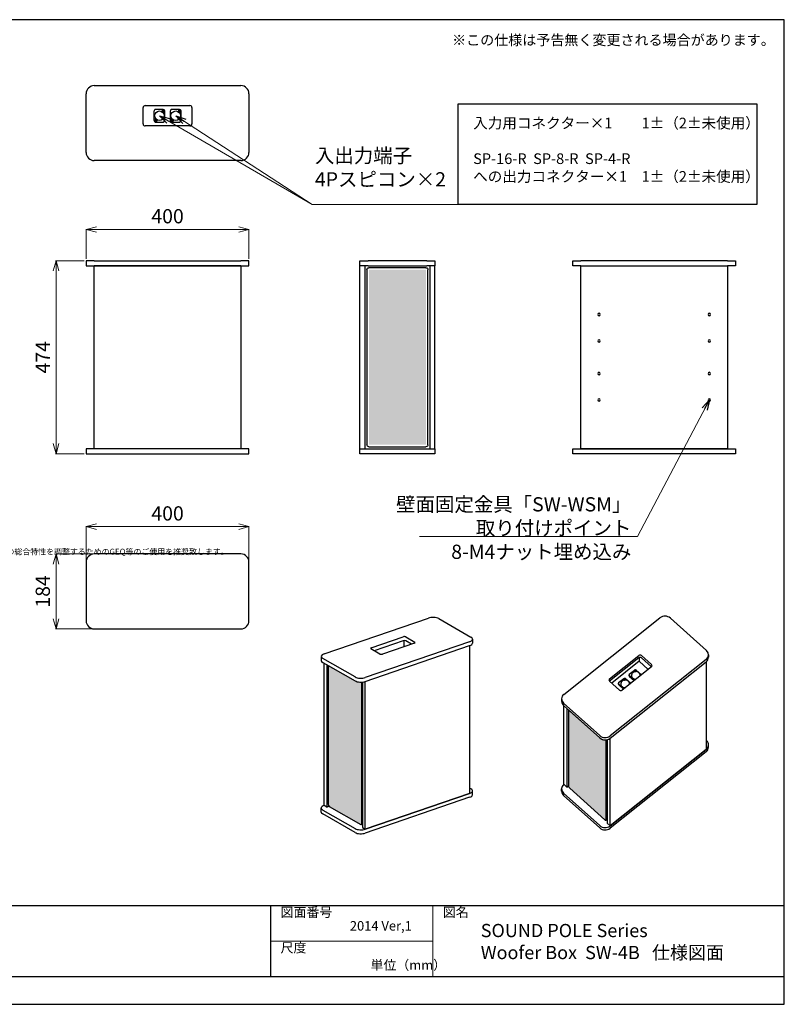
# Model space of a CAD drawing. Units: millimetres. Extents: x 25 to 3447, y 48 to 2467.
# Drawn here: x 1569 to 3447, y 48 to 2467 of the extents above; entities that cross this region are included whole.
import ezdxf

# ---------------------------------------------------------------- set-up
doc = ezdxf.new("R2010")
doc.units = ezdxf.units.MM
doc.styles.add('样式 1', font='MS PGothic.ttf')
doc.dimstyles.new('sunopo\u30001', dxfattribs={"dimtxt": 35, "dimasz": 25, "dimexe": 1, "dimexo": 5, "dimgap": 15, "dimtad": 2, "dimdsep": 46, "dimtxsty": '样式 1', "dimblk": 'OPEN30', "dimcen": 0, "dimclrd": 256, "dimclrt": 256, "dimadec": 0, "dimazin": 0, "dimtp": 0.01, "dimtm": 0.01, "dimtfac": 1, "dimtofl": 0, "dimtmove": 0, "dimatfit": 3, "dimldrblk": 'OPEN30', "dimfxl": 1, "dimtolj": 1, "dimlwd": 9, "dimlwe": 9, "dimarcsym": 0})

# ---------------------------------------------------------------- blocks, each defined once
blk = doc.blocks.new('_Open30')
at = {"color": 0, "linetype": 'ByBlock', "lineweight": -2}
for p, q in [((-1, 0.26794919), (0, 0)), ((0, 0), (-1, -0.26794919)), ((0, 0), (-1, 0))]:
    blk.add_line(p, q, dxfattribs=at)
blk = doc.blocks.new('*D8')
at = {"color": 0, "lineweight": 9}
for p, q in [((1731.912127259074, 1879.79556372323), (1731.912127259074, 1952.879613599264)), ((2131.912127259074, 1879.79556372323), (2131.912127259074, 1952.879613599264))]:
    blk.add_line(p, q, dxfattribs=at)
at = {"lineweight": 9}
blk.add_line((1756.912127259074, 1951.879613599263), (2106.912127259074, 1951.879613599263), dxfattribs=at)
at = {"layer": 'Defpoints', "color": 0}
for p in [(2131.912127259074, 1951.879613599263), (1731.912127259074, 1874.79556372323), (2131.912127259074, 1874.79556372323)]:
    blk.add_point(p, dxfattribs=at)
at = {"lineweight": 9, "xscale": 25, "yscale": 25, "zscale": 25, "rotation": 180}
blk.add_blockref('_Open30', (1731.912127259074, 1951.879613599263), dxfattribs=at)
at = {"lineweight": 9, "xscale": 25, "yscale": 25, "zscale": 25}
blk.add_blockref('_Open30', (2131.912127259074, 1951.879613599263), dxfattribs=at)
at = {"insert": (1931.912127259074, 1984.379613599264), "char_height": 35, "attachment_point": 5, "style": '样式 1'}
blk.add_mtext('\\A1;400', dxfattribs=at)
blk = doc.blocks.new('*D9')
at = {"color": 0, "lineweight": 9}
for p, q in [((1726.912127259074, 1874.79556372323), (1656.857309367281, 1874.79556372323)), ((1726.912127259074, 1400.79556372323), (1656.857309367281, 1400.79556372323))]:
    blk.add_line(p, q, dxfattribs=at)
at = {"lineweight": 9}
blk.add_line((1657.857309367281, 1849.79556372323), (1657.857309367281, 1425.79556372323), dxfattribs=at)
at = {"layer": 'Defpoints', "color": 0}
for p in [(1731.912127259074, 1874.79556372323), (1657.857309367281, 1400.79556372323), (1731.912127259074, 1400.79556372323)]:
    blk.add_point(p, dxfattribs=at)
at = {"lineweight": 9, "xscale": 25, "yscale": 25, "zscale": 25}
for p, rotation in [((1657.857309367281, 1874.79556372323), 90), ((1657.857309367281, 1400.79556372323), 270)]:
    blk.add_blockref('_Open30', p, dxfattribs=dict(at, rotation=rotation))
at = {"insert": (1625.357309367281, 1637.795563723231), "char_height": 35, "attachment_point": 5, "rotation": 90, "style": '样式 1'}
blk.add_mtext('\\A1;474', dxfattribs=at)
blk = doc.blocks.new('*D11')
at = {"color": 0, "lineweight": 9}
for p, q in [((1731.912127259074, 1139.389803094259), (1731.912127259074, 1222.566362510963)), ((2131.912127259074, 1139.389803094259), (2131.912127259074, 1222.566362510963))]:
    blk.add_line(p, q, dxfattribs=at)
at = {"lineweight": 9}
blk.add_line((1756.912127259074, 1221.566362510963), (2106.912127259074, 1221.566362510963), dxfattribs=at)
at = {"layer": 'Defpoints', "color": 0}
for p in [(2131.912127259074, 1221.566362510963), (1731.912127259074, 1134.389803094258), (2131.912127259074, 1134.389803094258)]:
    blk.add_point(p, dxfattribs=at)
at = {"lineweight": 9, "xscale": 25, "yscale": 25, "zscale": 25, "rotation": 180}
blk.add_blockref('_Open30', (1731.912127259074, 1221.566362510963), dxfattribs=at)
at = {"lineweight": 9, "xscale": 25, "yscale": 25, "zscale": 25}
blk.add_blockref('_Open30', (2131.912127259074, 1221.566362510963), dxfattribs=at)
at = {"insert": (1931.912127259074, 1254.066362510963), "char_height": 35, "attachment_point": 5, "style": '样式 1'}
blk.add_mtext('\\A1;400', dxfattribs=at)
blk = doc.blocks.new('*D12')
at = {"color": 0, "lineweight": 9}
for p, q in [((1746.912127259073, 1154.389803094258), (1656.857309367281, 1154.389803094258)), ((1746.912127259075, 970.3898030942587), (1656.857309367281, 970.3898030942587))]:
    blk.add_line(p, q, dxfattribs=at)
at = {"lineweight": 9}
blk.add_line((1657.857309367281, 1129.389803094259), (1657.857309367281, 995.3898030942587), dxfattribs=at)
at = {"layer": 'Defpoints', "color": 0}
for p in [(1751.912127259074, 1154.389803094258), (1657.857309367281, 970.3898030942587), (1751.912127259075, 970.3898030942587)]:
    blk.add_point(p, dxfattribs=at)
at = {"lineweight": 9, "xscale": 25, "yscale": 25, "zscale": 25}
for p, rotation in [((1657.857309367281, 1154.389803094258), 90), ((1657.857309367281, 970.3898030942587), 270)]:
    blk.add_blockref('_Open30', p, dxfattribs=dict(at, rotation=rotation))
at = {"insert": (1625.357309367281, 1062.389803094259), "char_height": 35, "attachment_point": 5, "rotation": 90, "style": '样式 1'}
blk.add_mtext('\\A1;184', dxfattribs=at)

msp = doc.modelspace()

# ---------------------------------------------------------------- hatches: boundary and pattern name
at = {"lineweight": 5}
h = msp.add_hatch(dxfattribs=at)
h.set_pattern_fill('HEX', color=256, scale=0.5, style=0)
h.set_pattern_definition([(0, (4393.728817160149, 725.1654752647541), (0, 2.749629999999999), [1.587499999999999, -3.174999999999999]), (120, (4393.728817160149, 725.1654752647541), (-2.381249431007805, -1.374814999999999), [1.587499999999997, -3.174999999999995]), (60, (4395.316317160149, 725.1654752647541), (-2.381249431007805, 1.374815), [1.587499999999999, -3.174999999999999])])
h.paths.add_polyline_path([(2566.577534436953, 1852.79556372323), (2426.577534436953, 1852.79556372323), (2426.577534436953, 1422.79556372323), (2566.577534436953, 1422.79556372323)])
h = msp.add_hatch(dxfattribs=at)
h.set_pattern_fill('HEX', color=256, scale=0.6, style=0)
h.set_pattern_definition([(0, (5560.574470422807, -1264.783386300637), (0, 3.299555999999998), [1.904999999999999, -3.809999999999999]), (120, (5560.574470422807, -1264.783386300637), (-2.857499317209367, -1.649777999999998), [1.904999999999997, -3.809999999999994]), (60, (5562.479470422807, -1264.783386300637), (-2.857499317209367, 1.649777999999999), [1.904999999999999, -3.809999999999998])])
edge = h.paths.add_edge_path()
edge.add_line((2329.22716982805, 533.6302908592302), (2406.308741079668, 489.4114348688241))
edge.add_ellipse((2329.22716982805, 537.6632016738009), major_axis=(1.460367339712622, -4.256445375322079), ratio=0.5482594396907229, start_angle=221.2218308917179, end_angle=341.0631351043204)
edge.add_line((2326.474256569064, 880.4323754509702), (2326.474256569064, 539.2424465306))
edge.add_ellipse((2406.308741079668, 493.4443456833947), major_axis=(1.460367339712622, -4.256445375322079), ratio=0.5482594396907229, start_angle=341.0631351043199, end_angle=401.2218308917152)
edge.add_line((2409.061654338654, 491.8651008265938), (2409.061654338656, 838.6954308795434))
edge.add_ellipse((2406.697966256891, 847.4645359548418), major_axis=(-18.00000000000041, 1.61e-13), ratio=0.4436454129495204, start_angle=18.93686489567897, end_angle=106.238374752397)
edge.add_line((2326.474256569064, 880.4323754509702), (2392.459163729432, 842.5792665964532))
h = msp.add_hatch(dxfattribs=at)
h.set_pattern_fill('HEX', color=256, scale=0.6, style=0)
h.set_pattern_definition([(0, (5467.973377189633, -1277.126623531914), (0, 3.299555999999998), [1.904999999999999, -3.809999999999999]), (120, (5467.973377189633, -1277.126623531914), (-2.857499317209367, -1.649777999999998), [1.904999999999996, -3.809999999999993]), (60, (5469.878377189633, -1277.126623531914), (-2.857499317209367, 1.649777999999999), [1.904999999999999, -3.809999999999998])])
edge = h.paths.add_edge_path()
edge.add_line((2916.710359855523, 771.3944318196396), (2993.582829549016, 702.1738711986205))
edge.add_ellipse((3006.694751197897, 712.6177765664493), major_axis=(-18.00000000000057, 2.8149e-12), ratio=0.8468966803116135, start_angle=38.53801626242366, end_angle=99.4232948038512)
edge.add_line((3009.20014294207, 697.5220240894529), (3009.20014294207, 500.8983450520214))
edge.add_ellipse((3006.117150172518, 503.674455781255), major_axis=(2.80365195188478, -3.519877232616594), ratio=0.364312100553241, start_angle=321.4619837375843, end_angle=369.4602228611517, ccw=False)
edge.add_line((3006.117150172518, 501.2815471409691), (2919.793352625074, 579.0126475595504))
edge.add_ellipse((2919.793352625074, 581.4055561998363), major_axis=(2.80365195188478, -3.519877232616594), ratio=0.364312100553241, start_angle=189.4602228611515, end_angle=321.4619837375843, ccw=False)
edge.add_line((2916.710359855523, 584.1816669290716), (2916.710359855523, 771.3944318196396))

# ---------------------------------------------------------------- linework, layer by layer
at = {"linetype": 'Continuous', "lineweight": -3}
for p, q in [((3446.968811424028, 2467.308432417107), (25.36691717037218, 2467.308432417107)), ((3446.968811424028, 47.74709290916746), (3446.968811424028, 2467.308432417107)), ((25.36691717037218, 47.74709290916746), (3446.968811424028, 47.74709290916746))]:
    msp.add_line(p, q, dxfattribs=at)
for p, q in [((1751.912127259075, 2305.2013243522), (2111.912127259076, 2305.2013243522)), ((1731.912127259074, 2141.2013243522), (1731.912127259075, 2285.2013243522)), ((2131.912127259075, 2285.2013243522), (2131.912127259074, 2141.2013243522)), ((1871.912127259074, 2211.2013243522), (1871.912127259074, 2251.2013243522)), ((1876.912127259075, 2256.2013243522), (1986.912127259076, 2256.2013243522)), ((1991.912127259073, 2251.2013243522), (1991.912127259073, 2211.2013243522)), ((1898.912127259044, 2219.2013243522), (1898.912127259044, 2243.2013243522)), ((1921.41212725907, 2246.7013243522), (1902.412127259023, 2246.7013243522)), ((1924.912127259045, 2219.2013243522), (1924.912127259045, 2243.2013243522)), ((1938.912127259045, 2219.2013243522), (1938.912127259045, 2243.2013243522)), ((1961.41212725907, 2246.7013243522), (1942.412127259023, 2246.7013243522)), ((1964.912127259044, 2219.2013243522), (1964.912127259044, 2243.2013243522)), ((1986.912127259074, 2206.2013243522), (1876.912127259074, 2206.2013243522)), ((1902.412127258961, 2215.7013243522), (1921.412127259008, 2215.7013243522)), ((1942.412127258961, 2215.7013243522), (1961.412127259008, 2215.7013243522)), ((2111.912127259074, 2121.2013243522), (1751.912127259074, 2121.2013243522)), ((2111.912127259074, 1154.389803094258), (1751.912127259074, 1154.389803094258)), ((1731.912127259074, 1134.389803094258), (1731.912127259075, 990.3898030942588)), ((2131.912127259075, 990.3898030942588), (2131.912127259074, 1134.389803094258)), ((1751.912127259075, 970.3898030942587), (2111.912127259076, 970.3898030942587))]:
    msp.add_line(p, q)
at = {"extrusion": (-4e-16, -1, -2e-16)}
for p, q in [((1731.912127259074, 1874.79556372323), (1731.912127259074, 1862.79556372323)), ((1751.912127259074, 1874.79556372323), (1731.912127259074, 1874.79556372323)), ((1751.912127259074, 1874.79556372323), (2111.912127259074, 1874.79556372323)), ((2131.912127259074, 1874.79556372323), (2111.912127259074, 1874.79556372323)), ((2131.912127259074, 1862.79556372323), (2131.912127259074, 1874.79556372323)), ((1731.912127259074, 1862.79556372323), (1751.912127259074, 1862.79556372323)), ((1751.912127259074, 1412.79556372323), (1751.912127259074, 1862.79556372323)), ((1751.912127259074, 1862.79556372323), (2111.912127259074, 1862.79556372323)), ((2111.912127259074, 1862.79556372323), (1751.912127259074, 1862.79556372323)), ((2111.912127259074, 1862.79556372323), (2111.912127259074, 1412.79556372323)), ((2111.912127259074, 1862.79556372323), (2131.912127259074, 1862.79556372323)), ((1731.912127259074, 1412.79556372323), (1731.912127259074, 1400.79556372323)), ((1751.912127259074, 1412.79556372323), (1731.912127259074, 1412.79556372323)), ((2111.912127259074, 1412.79556372323), (1751.912127259074, 1412.79556372323)), ((2111.912127259074, 1412.79556372323), (1751.912127259074, 1412.79556372323)), ((2131.912127259074, 1412.79556372323), (2111.912127259074, 1412.79556372323)), ((2131.912127259074, 1400.79556372323), (2131.912127259074, 1412.79556372323)), ((1731.912127259074, 1400.79556372323), (1751.912127259074, 1400.79556372323)), ((1751.912127259074, 1400.79556372323), (2111.912127259074, 1400.79556372323)), ((2111.912127259074, 1400.79556372323), (2131.912127259074, 1400.79556372323))]:
    msp.add_line(p, q, dxfattribs=at)
at = {"extrusion": (1e-16, -1, -2e-16)}
for p, q in [((2404.577534436953, 1862.79556372323), (2404.577534436953, 1874.79556372323)), ((2404.577534436953, 1874.79556372323), (2424.577534436953, 1874.79556372323)), ((2568.577534436953, 1874.79556372323), (2424.577534436953, 1874.79556372323)), ((2568.577534436953, 1874.79556372323), (2588.577534436953, 1874.79556372323)), ((2588.577534436953, 1874.79556372323), (2588.577534436953, 1862.79556372323)), ((2404.577534436953, 1412.79556372323), (2404.577534436953, 1862.79556372323)), ((2424.577534436953, 1862.79556372323), (2404.577534436953, 1862.79556372323)), ((2416.577534436954, 1862.79556372323), (2416.577534436954, 1412.79556372323)), ((2421.577534436953, 1852.79556372323), (2421.577534436953, 1422.79556372323)), ((2424.577534436953, 1862.79556372323), (2568.577534436953, 1862.79556372323)), ((2566.577534436953, 1857.79556372323), (2426.577534436953, 1857.79556372323)), ((2588.577534436953, 1862.79556372323), (2568.577534436953, 1862.79556372323)), ((2571.577534436953, 1422.79556372323), (2571.577534436953, 1852.79556372323)), ((2576.577534436953, 1862.79556372323), (2576.577534436953, 1412.79556372323)), ((2588.577534436953, 1412.79556372323), (2588.577534436953, 1862.79556372323)), ((2404.577534436953, 1400.79556372323), (2404.577534436953, 1412.79556372323)), ((2404.577534436953, 1412.79556372323), (2424.577534436953, 1412.79556372323)), ((2424.577534436953, 1412.79556372323), (2568.577534436953, 1412.79556372323)), ((2426.577534436953, 1417.79556372323), (2566.577534436953, 1417.79556372323)), ((2568.577534436953, 1412.79556372323), (2588.577534436953, 1412.79556372323)), ((2588.577534436953, 1412.79556372323), (2588.577534436953, 1400.79556372323)), ((2424.577534436953, 1400.79556372323), (2404.577534436953, 1400.79556372323)), ((2568.577534436953, 1400.79556372323), (2424.577534436953, 1400.79556372323)), ((2588.577534436953, 1400.79556372323), (2568.577534436953, 1400.79556372323))]:
    msp.add_line(p, q, dxfattribs=at)
at = {"extrusion": (-1e-16, -1, -2e-16)}
for p, q in [((2927.381577646463, 1862.79556372323), (2927.381577646463, 1874.79556372323)), ((2927.381577646463, 1874.79556372323), (2947.381577646463, 1874.79556372323)), ((3307.381577646463, 1874.79556372323), (2947.381577646463, 1874.79556372323)), ((3307.381577646463, 1874.79556372323), (3327.381577646463, 1874.79556372323)), ((3327.381577646463, 1874.79556372323), (3327.381577646463, 1862.79556372323)), ((2947.381577646463, 1862.79556372323), (2927.381577646463, 1862.79556372323)), ((2947.381577646463, 1862.79556372323), (3307.381577646463, 1862.79556372323)), ((2947.381577646463, 1862.79556372323), (3307.381577646463, 1862.79556372323)), ((2947.381577646463, 1412.79556372323), (2947.381577646463, 1862.79556372323)), ((3327.381577646463, 1862.79556372323), (3307.381577646463, 1862.79556372323)), ((3307.381577646463, 1862.79556372323), (3307.381577646463, 1412.79556372323)), ((2927.381577646463, 1400.79556372323), (2927.381577646463, 1412.79556372323)), ((2927.381577646463, 1412.79556372323), (2947.381577646463, 1412.79556372323)), ((2947.381577646463, 1412.79556372323), (3307.381577646463, 1412.79556372323)), ((3307.381577646463, 1412.79556372323), (2947.381577646463, 1412.79556372323)), ((3307.381577646463, 1412.79556372323), (3327.381577646463, 1412.79556372323)), ((3327.381577646463, 1412.79556372323), (3327.381577646463, 1400.79556372323)), ((2947.381577646463, 1400.79556372323), (2927.381577646463, 1400.79556372323)), ((3307.381577646463, 1400.79556372323), (2947.381577646463, 1400.79556372323)), ((3327.381577646463, 1400.79556372323), (3307.381577646463, 1400.79556372323))]:
    msp.add_line(p, q, dxfattribs=at)
at = {"extrusion": (0, 0.8962024032375964, 0.4436454129495272)}
for p, q in [((2316.402411362137, 908.9427532128562), (2572.700856856384, 996.8776016638591)), ((2597.951312419788, 995.4458915950459), (2677.235214278596, 949.9636397191995)), ((2432.373477096818, 923.9990871061459), (2510.686890997837, 950.8680685772839)), ((2516.999504888687, 950.5101410600806), (2539.022810960579, 937.8761822056791)), ((2680.996411751138, 945.0783703608109), (2680.996411751138, 935.3993844058447)), ((2674.008064787085, 938.7613909336092), (2417.709619292836, 850.8265424826063)), ((2417.709619292836, 841.147556527642), (2674.008064787085, 929.0824049786429)), ((2417.709619292836, 841.147556527642), (2674.008064787085, 929.0824049786429)), ((2453.589995795831, 908.564566055346), (2431.566689723938, 921.1985249097474)), ((2510.686890997837, 941.1890826223193), (2439.371610718669, 916.7211294457162)), ((2538.216023587701, 935.0756200092824), (2459.902609686681, 908.2066385381427)), ((2512.044261022512, 941.5078137714067), (2512.044261022512, 926.0962055207262)), ((2531.21788996585, 932.674591714746), (2516.999504888687, 940.8311551051161)), ((2531.21788996585, 932.674591714746), (2516.999504888687, 940.8311551051161)), ((2674.008064787085, 929.0824049786429), (2674.008064787085, 566.1204316674163)), ((2309.414064398082, 902.6257737856546), (2309.414064398082, 892.9467878306901)), ((2392.459163729432, 852.2582525514194), (2313.175261870624, 897.740504427266)), ((2313.175261870624, 888.0615184722998), (2392.459163729432, 842.5792665964532)), ((2316.402411362137, 536.3017939466632), (2316.402411362137, 886.2102217705384)), ((2323.009403183704, 882.4200341142173), (2323.009403183704, 532.511606290344)), ((2326.474256569064, 880.4323754509702), (2326.474256569064, 539.2424465306)), ((2326.474256569064, 880.4323754509702), (2392.459163729432, 842.5792665964532)), ((2409.061654338654, 491.8651008265938), (2409.061654338656, 838.6954308795434)), ((2409.773594465028, 838.9396943474627), (2409.773594465028, 492.109364294513)), ((2411.102627471269, 839.7216974110621), (2411.102627471269, 481.9757708727362)), ((2417.709619292836, 478.1855832164152), (2417.709619292836, 841.147556527642)), ((2409.773594465028, 733.275430159542), (2411.102627471269, 733.7314154300116)), ((2409.773594465028, 562.2800116218082), (2411.102627471269, 562.7359968922798)), ((2674.008064787085, 566.1204316674163), (2417.709619292836, 478.1855832164152)), ((2417.709619292836, 478.1855832164152), (2674.008064787085, 566.1204316674163)), ((2677.235214278596, 577.3226804530065), (2674.008064787085, 579.1739771547678)), ((2680.996411751138, 562.7584251396516), (2680.996411751138, 572.4374110946179)), ((2323.009403183704, 532.511606290344), (2316.402411362137, 536.3017939466632)), ((2323.009403183704, 532.511606290344), (2328.349824622345, 534.3438809612477)), ((2329.22716982805, 533.6302908592302), (2406.308741079668, 489.4114348688241)), ((2674.008064787085, 556.44144571245), (2417.709619292836, 468.506597261449)), ((2309.414064398082, 520.3058285644971), (2309.414064398082, 529.9848145194633)), ((2313.175261870624, 525.099545161073), (2392.459163729432, 479.6172932852265)), ((2392.459163729432, 469.9383073302603), (2313.175261870624, 515.4205592061085)), ((2408.481048545754, 489.4321637759918), (2407.769108419382, 489.1879003080727)), ((2409.773594465028, 495.7917336039905), (2411.102627471269, 495.0293163600878)), ((2411.102627471269, 481.9757708727362), (2417.709619292836, 478.1855832164152))]:
    msp.add_line(p, q, dxfattribs=at)
at = {"extrusion": (2e-16, 0.531757475619399, 0.8468966803116448)}
for p, q in [((2905.572588356604, 809.4171892220517), (3141.587178036388, 997.4074858430272)), ((3167.031070763472, 996.74694829392), (3255.821262526556, 916.7949592919491)), ((3017.73542780369, 847.4857126244975), (3089.850996872513, 904.9271921475744)), ((3089.850996872513, 899.1842114108846), (3017.841684332699, 841.8273673183289)), ((3255.041311955885, 895.2466110071769), (3019.0267222761, 707.2563143862013)), ((3090.662583069091, 899.6980203866829), (3090.662583069091, 890.6157879506213)), ((3096.211970054284, 904.7620577602963), (3120.875912210696, 882.5531719264169)), ((3120.574668039018, 877.081449424703), (3096.211970054284, 899.0190770236082)), ((3120.574668039018, 877.081449424703), (3096.211970054284, 899.0190770236082)), ((3260.709340877679, 906.3510539241184), (3260.709340877679, 900.6080731874268)), ((3019.0267222761, 701.5133336495115), (3255.041311955885, 889.5036302704871)), ((3019.0267222761, 701.5133336495115), (3255.041311955885, 889.5036302704871)), ((3090.662583069091, 890.6157879506213), (3023.271842979927, 836.9377283185555)), ((3120.680924568028, 877.1660848552224), (3048.565355499205, 819.7246053321475)), ((3090.662583069091, 890.6157879506213), (3112.678115176149, 870.7916886222561)), ((3255.041311955885, 889.5036302704871), (3255.041311955885, 674.141852644631)), ((3040.003802762053, 838.1431581587882), (3052.789487000003, 848.3272089653752)), ((3057.198477769139, 848.2107602005422), (3069.932692795826, 836.7441128203996)), ((3065.542752404577, 855.3283456858231), (3065.542752404577, 857.4819634620823)), ((3066.227646059807, 859.030968894453), (3079.013330297757, 869.2150197010384)), ((3079.200611659567, 844.1261938121648), (3066.398166116024, 855.6542800227113)), ((3066.398166115984, 853.5006622464211), (3077.931522806569, 843.115339397455)), ((3071.700097834698, 856.2826635761053), (3071.700097834698, 855.7801527616234)), ((3083.422321066893, 869.0985709362054), (3096.156536093579, 857.6319235560646)), ((3092.940097834698, 856.2826635761053), (3092.940097834698, 855.7801527616216)), ((3042.204382317434, 819.8897397194256), (3017.540440161023, 842.0986255533049)), ((3039.318909106823, 834.4405349501599), (3039.318909106823, 836.5941527264173)), ((3052.976768361815, 823.2383830764998), (3040.174322818268, 834.7664692870463)), ((3040.174322818231, 832.612851510758), (3051.707679508815, 822.2275286617902)), ((3045.476254536944, 835.3948528404403), (3045.476254536944, 834.8923420259586)), ((3066.716254536944, 835.3948528404403), (3066.716254536944, 834.8923420259586)), ((2899.904559434809, 798.3127463051119), (2899.904559434809, 792.5697655684222)), ((2993.582829549016, 707.9168519353085), (2904.792637785932, 787.8688409372795)), ((2904.792637785932, 782.1258602005897), (2993.582829549016, 702.1738711986205)), ((2905.572588356604, 588.3124308595058), (2905.572588356604, 781.4235461475387)), ((2912.971771003526, 774.7608803973731), (2912.971771003526, 581.649765109342)), ((2916.710359855523, 771.3944318196396), (2916.710359855523, 584.1816669290716)), ((2916.710359855523, 771.3944318196396), (2993.582829549016, 702.1738711986205)), ((3009.20014294207, 500.8983450520214), (3009.20014294207, 697.5220240894529)), ((3009.855739024514, 697.6105342585439), (3009.855739024513, 501.4205403204129)), ((3011.627539629178, 697.9572245190471), (3011.627539629178, 492.8142217738192)), ((3019.0267222761, 486.1515560236553), (3019.0267222761, 701.5133336495115)), ((3255.821262526556, 695.6902009294032), (3255.041311955885, 696.3925149824541)), ((3260.709340877679, 679.5033148248828), (3260.709340877679, 685.2462955615707)), ((3255.041311955885, 674.141852644631), (3019.0267222761, 486.1515560236553)), ((3019.0267222761, 486.1515560236553), (3255.041311955885, 674.141852644631)), ((3255.041311955885, 668.3988719079413), (3019.0267222761, 480.4085752869656)), ((2912.971771003526, 581.649765109342), (2905.572588356604, 588.3124308595058)), ((2912.971771003526, 581.649765109342), (2916.710359855523, 584.6276251991936)), ((2899.904559434809, 571.4650072058763), (2899.904559434809, 577.2079879425643)), ((2904.792637785932, 566.7640825747335), (2993.582829549016, 486.8120935727644)), ((2993.582829549016, 481.0691128360746), (2904.792637785932, 561.0211018380438)), ((2919.793352625074, 579.0126475595504), (3006.117150172518, 501.2815471409691)), ((3009.855739024514, 516.6603191438794), (3011.627539629178, 515.0648841116441)), ((3009.576398206847, 500.6767738170298), (3008.920802124402, 500.1545785486383)), ((3011.627539629178, 492.8142217738192), (3019.0267222761, 486.1515560236553))]:
    msp.add_line(p, q, dxfattribs=at)
at = {"lineweight": -3}
for p, q in [((25.36691717037218, 290.3515833930056), (3446.968811424028, 290.3515833930056)), ((2184.739872631971, 290.3515833930056), (2184.739872631971, 115.8498867858003)), ((25.36691717037218, 115.8498867858003), (3446.968811424028, 115.8498867858003))]:
    msp.add_line(p, q, dxfattribs=at)
at = {"lineweight": 15}
for p, q in [((2583.18541321841, 290.3515833930056), (2583.18541321841, 115.8498867858003)), ((2583.18541321841, 290.3515833930056), (2583.18541321841, 203.1007350894057)), ((2583.18541321841, 203.1007350894057), (2184.739872631971, 203.1007350894057))]:
    msp.add_line(p, q, dxfattribs=at)
msp.add_lwpolyline([(2645.825125806277, 2260.500360192666), (3379.135614585698, 2260.500360192666), (3379.135614585698, 2013.43407499413), (2645.825125806277, 2013.43407499413)], close=True)
for centre, radius in [((1911.912127259016, 2231.2013243522), 11.8), ((1921.412127259074, 2243.2013243522), 2.999999999970632), ((1921.412127259045, 2243.2013243522), 1.75), ((1951.912127259015, 2231.2013243522), 11.8), ((1961.412127259073, 2243.2013243522), 2.999999999970632), ((1961.412127259044, 2243.2013243522), 1.75), ((1902.412127259044, 2219.2013243522), 2.999999999953478), ((1902.412127259044, 2219.2013243522), 1.75), ((1942.412127259045, 2219.2013243522), 2.999999999953478), ((1942.412127259045, 2219.2013243522), 1.75)]:
    msp.add_circle(centre, radius)
at = {"extrusion": (0, 2e-16, -1)}
for centre in [(-2991.881577646463, 1742.79556372323), (-3262.881577646463, 1742.79556372323), (-2991.881577646463, 1677.79556372323), (-3262.881577646463, 1677.79556372323), (-2991.881577646463, 1597.79556372323), (-3262.881577646463, 1597.79556372323), (-2991.881577646463, 1532.79556372323), (-3262.881577646463, 1532.79556372323)]:
    msp.add_circle(centre, 3, dxfattribs=at)
for centre, radius, start, end in [((1751.912127259075, 2285.2013243522), 20, 90, 180), ((2111.912127259076, 2285.2013243522), 20, 0, 90), ((1876.912127259074, 2251.2013243522), 5, 90, 180), ((1986.912127259074, 2251.2013243522), 5, 0, 90), ((1902.412127259015, 2243.2013243522), 3.499999999999999, 117.6604498988626, 180), ((1921.412127259074, 2243.2013243522), 3.499999999999999, 0, 90), ((1942.412127259015, 2243.2013243522), 3.499999999999999, 117.6604498988626, 180), ((1961.412127259073, 2243.2013243522), 3.499999999999999, 0, 90), ((1876.912127259074, 2211.2013243522), 5, 180, 270), ((1902.412127258986, 2219.2013243522), 3.499999999999999, 180, 242.3395501007878), ((1921.412127259015, 2219.2013243522), 3.499999999999999, 270, 0), ((1942.412127258986, 2219.2013243522), 3.499999999999999, 180, 242.3395501007878), ((1961.412127259015, 2219.2013243522), 3.499999999999999, 270, 0), ((1986.912127259074, 2211.2013243522), 5, 270, 0), ((1751.912127259074, 2141.2013243522), 20, 180, 270), ((2111.912127259074, 2141.2013243522), 20, 270, 0), ((1751.912127259074, 1134.389803094258), 20, 90, 180), ((2111.912127259074, 1134.389803094258), 20, 0, 90), ((1751.912127259075, 990.3898030942588), 20, 180, 270), ((2111.912127259076, 990.3898030942588), 20, 270, 0)]:
    msp.add_arc(centre, radius, start, end)
for centre, start, end in [((-2426.577534436953, 1852.79556372323), 0, 90), ((-2566.577534436953, 1852.79556372323), 90, 180), ((-2426.577534436953, 1422.79556372323), 270, 0), ((-2566.577534436953, 1422.79556372323), 180, 270)]:
    msp.add_arc(centre, 5, start, end, dxfattribs=at)
for centre, major_axis, ratio, start_param, end_param in [((2583.712509892331, 990.5606222366573), (18, 4e-16), 0.4436454129495277, 0.6582816976452542, 2.229078024440156), ((3153.919149114595, 986.3030429260875), (18, 7e-16), 0.8468966803116449, 0.75475401540363, 2.325550342198517), ((2513.439804256824, 949.288823720483), (4.499999999999999, 1e-16), 0.4436454129495277, 0.6582816976452519, 2.229078024440171), ((2662.996411751138, 945.0783703608109), (18, 4e-16), 0.4436454129495277, 5.370670678029942, 6.941467004824844), ((2435.126390355804, 922.4198422493452), (-4.499999999999999, -1e-16), 0.4436454129495277, 5.370670678029935, 6.941467004824828), ((2513.439804256824, 939.6098377655185), (-4.499999999999999, -1e-16), 0.4436454129495277, 3.799874351235044, 5.370670678029935), ((2535.463110328715, 936.6548648660832), (4.499999999999999, 1e-16), 0.4436454129495277, 5.370670678029967, 6.941467004824837), ((2662.996411751138, 935.3993844058447), (18, 4e-16), 0.4436454129495277, 5.370670678029942, 6.283185307179594), ((2327.414064398082, 902.6257737856546), (-18, -4e-16), 0.4436454129495277, 5.370670678029949, 6.941467004824835), ((2457.149696427695, 909.7858833949437), (-4.499999999999999, -1e-16), 0.4436454129495277, 0.6582816976452791, 2.229078024440147), ((3092.933989642063, 902.151081418339), (4.499999999999999, 2e-16), 0.8468966803116449, 0.7547540154036195, 2.325550342198505), ((3092.933989642063, 896.4081006816492), (-4.499999999999999, -2e-16), 0.8468966803116449, 3.896346668993412, 5.467142995788321), ((3242.709340877679, 906.3510539241184), (18, 7e-16), 0.8468966803116449, 5.467142995788305, 7.037939322583198), ((3242.709340877679, 900.6080731874268), (18, 7e-16), 0.8468966803116449, 5.467142995788305, 6.283185307179571), ((2327.414064398082, 892.9467878306901), (-18, -4e-16), 0.4436454129495277, -6e-15, 0.6582816976452495), ((3117.597931798476, 879.9421955844579), (4.499999999999999, 2e-16), 0.8468966803116449, 5.467142995788301, 7.037939322583206), ((2406.697966256891, 857.1435219098081), (-18, -4e-16), 0.4436454129495277, 0.6582816976452611, 2.229078024440165), ((3020.818420573242, 844.709601895262), (-4.499999999999999, -2e-16), 0.8468966803116449, 5.467142995788309, 7.037939322583201), ((3054.925234673275, 846.5158628258729), (-2.699999999973569, -7e-16), 0.8468966803116449, 1.977803631149636, 7.037939322583149), ((3068.692752404558, 857.4819634620659), (-3.15, -1e-16), 0.8468966803116446, 5.949908919106425, 7.037939322583197), ((3068.692752404578, 855.3283456858231), (-3.15, -1e-16), 0.8468966803116446, -6.3e-14, 0.7547540154036465), ((3082.320097834697, 855.7801527616216), (-10.62, 3.2e-15), 0.8468966803116448, -1.14e-14, 1.591740692481958), ((3081.149077971029, 867.4036735615379), (-2.699999999973569, -7e-16), 0.8468966803116449, 1.977803631149654, 7.037939322583149), ((3081.149077971029, 867.4036735615379), (-2.699999999973569, -7e-16), 0.8468966803116449, 0.754754015403563, 1.342480820126989), ((3082.320097834697, 855.7801527616216), (-10.62, 3.2e-15), 0.8468966803116448, 3.059359991915067, 3.141592653589792), ((2406.697966256891, 847.4645359548418), (18, 4e-16), 0.4436454129495277, 3.799874351235042, 5.370670678029947), ((2406.697966256891, 847.4645359548418), (-18.00000000000041, 1.61e-13), 0.4436454129495204, 0.6582816976452582, 1.699297518118321), ((2406.308741079668, 840.2746757363425), (-1.46036733971262, 4.256445375322075), 0.5482594396907229, 4.153221455325018, 4.357118858910471), ((2407.020681206042, 840.5189392042636), (1.46036733971262, -4.256445375322075), 0.5482594396907229, 1.011628801735203, 1.169585490530634), ((3042.468909106804, 836.5941527264027), (-3.15, -1e-16), 0.8468966803116446, 5.949908919106387, 7.037939322583197), ((3042.468909106824, 834.440534950158), (-3.15, -1e-16), 0.8468966803116446, -6.3e-14, 0.7547540154036465), ((3056.096254536943, 834.8923420259586), (-10.62, 3.2e-15), 0.8468966803116448, -1.14e-14, 1.591740692481958), ((3054.925234673275, 846.5158628258729), (-2.699999999973569, -7e-16), 0.8468966803116449, 0.754754015403563, 1.342480820126989), ((3056.096254536943, 834.8923420259586), (-10.62, 3.2e-15), 0.8468966803116448, 3.059359991915063, 3.141592653589792), ((2917.904559434809, 798.3127463051101), (-18, -7e-16), 0.8468966803116449, 5.467142995788303, 7.037939322583204), ((3045.482362729653, 822.5007160613827), (-4.499999999999999, -2e-16), 0.8468966803116449, 0.7547540154036158, 2.325550342198531), ((2917.904559434809, 792.5697655684222), (-18, -7e-16), 0.8468966803116449, -1.1e-15, 0.7547540154036203), ((2381.294817854944, 762.1694284432184), (-16.79422440669515, 48.94912181620387), 0.548259439690723, 4.496839293541307, 4.605252733012042), ((2381.294817854944, 762.1694284432184), (-16.79422440669515, 48.94912181620387), 0.548259439690723, 3.701190177637934, 3.809603617108665), ((3006.694751197894, 718.360757303141), (-18, -7e-16), 0.8468966803116449, 0.7547540154036115, 2.325550342198511), ((3006.694751197894, 712.6177765664512), (18, 7e-16), 0.8468966803116449, 3.896346668993404, 5.467142995788306), ((3006.694751197897, 712.6177765664493), (-18.00000000000057, 2.8149e-12), 0.8468966803116135, 0.7547540154037993, 1.710438146892656), ((3242.709340877679, 685.2462955615707), (18, 7e-16), 0.8468966803116449, 5.467142995788301, 7.037939322583205), ((3242.709340877679, 679.5033148248809), (18, 7e-16), 0.8468966803116449, 5.467142995788305, 6.283185307179586), ((2975.41157696523, 696.0362345072249), (-32.24199744667496, 40.47858817509083), 0.3643121005532411, 3.570566678581324, 3.809860763230755), ((2975.41157696523, 696.0362345072249), (-32.24199744667496, 40.47858817509083), 0.3643121005532411, 3.331272593931896, 3.570566678581324), ((2983.278729954556, 702.3025777279241), (-32.24199744667496, 40.47858817509083), 0.3643121005532411, 2.847244011164223, 2.871583449610483), ((2381.294817854944, 591.1740099054846), (-16.79422440669515, 48.94912181620387), 0.548259439690723, 4.496839293541308, 4.605252733012044), ((2917.904559434809, 577.2079879425643), (-18, -7e-16), 0.8468966803116449, 5.467142995788311, 7.037939322583192), ((2919.793352625074, 581.4055561998363), (2.80365195188478, -3.519877232616594), 0.364312100553241, 3.57056667858131, 5.141363005376207), ((2381.294817854944, 591.1740099054846), (-16.79422440669515, 48.94912181620387), 0.548259439690723, 3.701190177637929, 3.80960361710867), ((2662.996411751138, 572.4374110946179), (18, 4e-16), 0.4436454129495277, 5.370670678029954, 6.941467004824865), ((2662.996411751138, 562.7584251396516), (18, 4e-16), 0.4436454129495277, 5.370670678029954, 6.283185307179585), ((2917.904559434809, 571.4650072058763), (-18, -7e-16), 0.8468966803116449, -9.4e-15, 0.7547540154036178), ((2975.41157696523, 594.5769081590429), (-32.24199744667496, 40.47858817509083), 0.3643121005532411, 3.570566678581327, 3.809860763230753), ((2975.41157696523, 594.5769081590429), (-32.24199744667496, 40.47858817509083), 0.3643121005532411, 3.331272593931899, 3.570566678581327), ((2983.278729954556, 600.8432513797421), (-32.24199744667496, 40.47858817509083), 0.3643121005532411, 2.847244011164228, 2.871583449610491), ((2327.414064398082, 529.9848145194633), (-18, -4e-16), 0.4436454129495277, 5.370670678029937, 6.941467004824838), ((2329.22716982805, 537.6632016738009), (1.46036733971262, -4.256445375322075), 0.5482594396907229, 4.153221455325001, 5.724017782119878), ((2327.414064398082, 520.3058285644971), (-18, -4e-16), 0.4436454129495277, -6e-15, 0.6582816976452405), ((2406.308741079668, 493.4443456833947), (1.46036733971262, -4.256445375322075), 0.5482594396907229, 5.724017782119864, 7.294814108914752), ((2407.020681206042, 493.688609151312), (1.46036733971262, -4.256445375322075), 0.5482594396907229, -3.27e-14, 1.011628801735203), ((3006.694751197894, 497.255998940595), (-18, -7e-16), 0.8468966803116449, 0.7547540154036229, 2.325550342198508), ((3006.117150172518, 503.674455781255), (2.80365195188478, -3.519877232616594), 0.364312100553241, 5.141363005376207, 6.712159332171111), ((3006.772746254962, 504.1966510496464), (2.80365195188478, -3.519877232616594), 0.364312100553241, -6.74e-14, 0.4289740249915251), ((2406.697966256891, 484.5025626436169), (-18, -4e-16), 0.4436454129495277, 0.6582816976452495, 2.229078024440154), ((2406.697966256891, 474.8235766886506), (18, 4e-16), 0.4436454129495277, 3.799874351235053, 5.370670678029954), ((3006.694751197894, 491.5130182039052), (18, 7e-16), 0.8468966803116449, 3.896346668993415, 5.467142995788306)]:
    msp.add_ellipse(centre, major_axis=major_axis, ratio=ratio, start_param=start_param, end_param=end_param)
for centre in [(3054.925234673257, 845.7979902337726), (3081.14907797101, 866.6858009694356)]:
    msp.add_ellipse(centre, major_axis=(-1.575, -1e-15), ratio=0.8468966803116446)
for points, knots in [([(1902.412127259044, 2246.7013243522), (1902.270935822252, 2246.7013243522), (1902.116070046296, 2246.692249456301), (1901.807478478065, 2246.652209438024), (1901.653676369376, 2246.621206461433), (1901.397710621389, 2246.553259721327), (1901.270704866943, 2246.512690964421), (1901.02060154101, 2246.415612793004), (1900.897473017076, 2246.35905924048), (1900.787319578117, 2246.3013243522)], [0, 0, 0, 0, 0.447123909234365, 0.447123909234365, 0.8942478184687299, 0.8942478184687299, 1.267348176174323, 1.267348176174323, 1.640448533879917, 1.640448533879917, 1.640448533879917, 1.640448533879917]), ([(1942.412127259045, 2246.7013243522), (1942.270935822252, 2246.7013243522), (1942.116070046296, 2246.692249456301), (1941.807478478065, 2246.652209438024), (1941.653676369375, 2246.621206461433), (1941.397710621389, 2246.553259721327), (1941.270704866943, 2246.512690964421), (1941.02060154101, 2246.415612793004), (1940.897473017076, 2246.35905924048), (1940.787319578117, 2246.3013243522)], [0, 0, 0, 0, 0.447123909234365, 0.447123909234365, 0.8942478184687299, 0.8942478184687299, 1.267348176174323, 1.267348176174323, 1.640448533879917, 1.640448533879917, 1.640448533879917, 1.640448533879917]), ([(1900.787319578058, 2216.1013243522), (1900.89747301696, 2216.043589463929), (1901.02060154101, 2215.987035911365), (1901.270704866884, 2215.889957739963), (1901.397710621418, 2215.849388983063), (1901.653676369376, 2215.781442242962), (1901.807478478152, 2215.750439266351), (1902.116070046354, 2215.710399248088), (1902.270935822223, 2215.701324352199), (1902.412127258957, 2215.7013243522)], [3.411573537843962, 3.411573537843962, 3.411573537843962, 3.411573537843962, 3.784673895549379, 3.784673895549379, 4.157774253254796, 4.157774253254796, 4.604898162464325, 4.604898162464325, 5.052022071673852, 5.052022071673852, 5.052022071673852, 5.052022071673852]), ([(1940.787319578058, 2216.1013243522), (1940.89747301696, 2216.043589463929), (1941.02060154101, 2215.987035911365), (1941.270704866884, 2215.889957739963), (1941.397710621418, 2215.849388983063), (1941.653676369375, 2215.781442242962), (1941.807478478152, 2215.750439266351), (1942.116070046354, 2215.710399248088), (1942.270935822223, 2215.701324352199), (1942.412127258957, 2215.7013243522)], [3.411573537843962, 3.411573537843962, 3.411573537843962, 3.411573537843962, 3.784673895549379, 3.784673895549379, 4.157774253254796, 4.157774253254796, 4.604898162464325, 4.604898162464325, 5.052022071673852, 5.052022071673852, 5.052022071673852, 5.052022071673852]), ([(3052.789487000001, 848.3272089654025), (3053.031109088657, 848.5196657460516), (3053.306334594555, 848.6779383810159), (3053.89738225879, 848.9139543317202), (3054.21316351517, 848.9917086947576), (3054.856609819944, 849.0609770046328), (3055.184223063921, 849.0524892553954), (3055.821964362026, 848.9498914250221), (3056.132042511933, 848.8557830360176), (3056.70627893264, 848.5889155076881), (3056.970396370559, 848.4161383071228), (3057.198477769117, 848.2107602005241)], [4.712388980384755, 4.712388980384755, 4.712388980384755, 4.712388980384755, 5.026548245743721, 5.026548245743721, 5.340707511102687, 5.340707511102687, 5.654866776461653, 5.654866776461653, 5.969026041820619, 5.969026041820619, 6.283185307179586, 6.283185307179586, 6.283185307179586, 6.283185307179586]), ([(3066.227656949445, 859.0309556941907), (3066.150318938794, 858.9692536461923), (3066.079100095248, 858.9023875651388), (3065.96090632956, 858.7720309947787), (3065.902656491339, 858.6975308893348), (3065.798547990765, 858.5337336159614), (3065.75269625154, 858.4442625243634), (3065.716079337114, 858.3546852311798)], [0.4974164823840527, 0.4974164823840527, 0.4974164823840527, 0.4974164823840527, 0.8942478184687299, 0.8942478184687299, 1.267348176174323, 1.267348176174323, 1.640448533879917, 1.640448533879917, 1.640448533879917, 1.640448533879917]), ([(3092.940097834698, 856.2826635761053), (3092.940097834698, 857.2420824610587), (3092.758428222737, 858.2012743049842), (3092.050378789757, 860.023605399631), (3091.523467420056, 860.8861942967893), (3090.176710272107, 862.4293886521014), (3089.355937472442, 863.1090307503534), (3087.503213837013, 864.2160297959222), (3086.470961694747, 864.6425049268987), (3084.299960592686, 865.1983971539435), (3083.161432255286, 865.327358763278), (3080.893700571385, 865.2743278338281), (3079.764871942919, 865.0922563546197), (3077.63152440457, 864.4349901684133), (3076.627300506722, 863.9600123414298), (3074.846192374323, 862.7647798751956), (3074.069268544051, 862.0450466310799), (3072.823133198107, 860.4343336209373), (3072.353216953127, 859.5441255711726), (3071.821601784141, 857.8540805984562), (3071.700097834698, 857.0684143989861), (3071.700097834698, 856.2826635761053)], [5.528431291775963, 5.528431291775963, 5.528431291775963, 5.528431291775963, 5.846325206665095, 5.846325206665095, 6.164915303168522, 6.164915303168522, 6.484809978142552, 6.484809978142552, 6.805622538107239, 6.805622538107239, 7.126833193741795, 7.126833193741795, 7.448133193112973, 7.448133193112973, 7.76930285459488, 7.76930285459488, 8.089998081017875, 8.089998081017875, 8.409673217304679, 8.409673217304679, 8.670023945365758, 8.670023945365758, 8.670023945365758, 8.670023945365758]), ([(3079.013330297757, 869.2150197010656), (3079.25495238641, 869.4074764817166), (3079.530177892311, 869.5657491166809), (3080.121225556544, 869.8017650673833), (3080.437006812924, 869.8795194304208), (3081.080453117698, 869.9487877402958), (3081.408066361674, 869.9402999910606), (3082.04580765978, 869.8377021606871), (3082.355885809687, 869.7435937716823), (3082.930122230394, 869.4767262433529), (3083.194239668312, 869.3039490427878), (3083.422321066869, 869.0985709361871)], [4.712388980384755, 4.712388980384755, 4.712388980384755, 4.712388980384755, 5.026548245743721, 5.026548245743721, 5.340707511102687, 5.340707511102687, 5.654866776461653, 5.654866776461653, 5.969026041820619, 5.969026041820619, 6.283185307179586, 6.283185307179586, 6.283185307179586, 6.283185307179586]), ([(3066.716254536944, 835.3948528404403), (3066.716254536944, 836.3542717253954), (3066.534584924984, 837.3134635693192), (3065.826535492004, 839.135794663966), (3065.299624122302, 839.9983835611243), (3063.952866974353, 841.5415779164383), (3063.132094174688, 842.2212200146901), (3061.279370539259, 843.3282190602573), (3060.247118396993, 843.7546941912357), (3058.076117294934, 844.3105864182786), (3056.937588957534, 844.4395480276149), (3054.66985727363, 844.3865170981632), (3053.541028645165, 844.2044456189565), (3051.407681106816, 843.5471794327483), (3050.403457208969, 843.0722016057668), (3048.622349076569, 841.8769691395306), (3047.845425246297, 841.1572358954169), (3046.599289900353, 839.546522885274), (3046.129373655374, 838.6563148355095), (3045.59775848639, 836.9662698627932), (3045.476254536944, 836.1806036633232), (3045.476254536944, 835.3948528404403)], [5.528431291775963, 5.528431291775963, 5.528431291775963, 5.528431291775963, 5.846325206665095, 5.846325206665095, 6.164915303168522, 6.164915303168522, 6.484809978142552, 6.484809978142552, 6.805622538107239, 6.805622538107239, 7.126833193741795, 7.126833193741795, 7.448133193112973, 7.448133193112973, 7.76930285459488, 7.76930285459488, 8.089998081017875, 8.089998081017875, 8.409673217304679, 8.409673217304679, 8.670023945365758, 8.670023945365758, 8.670023945365758, 8.670023945365758])]:
    msp.add_open_spline(points, degree=3, knots=knots)
at = {"extrusion": (-1.85301e-11, 1.42205e-11, -1)}
msp.add_open_spline([(3040.003813651692, 838.1431449585258), (3039.926475641041, 838.081442910529), (3039.855256797494, 838.0145768294756), (3039.737063031807, 837.8842202591155), (3039.678813193586, 837.8097201536716), (3039.574704693011, 837.6459228802966), (3039.528852953786, 837.5564517886983), (3039.492236039361, 837.4668744955167)], degree=3, knots=[0.4974164823840572, 0.4974164823840572, 0.4974164823840572, 0.4974164823840572, 0.8942478184687299, 0.8942478184687299, 1.267348176174323, 1.267348176174323, 1.640448533879917, 1.640448533879917, 1.640448533879917, 1.640448533879917], dxfattribs=at)

# ---------------------------------------------------------------- texts
at = {"lineweight": 13, "insert": (2630.961003014008, 2429.995544375983), "char_height": 25.26443325453698, "width": 965.7711999728231, "attachment_point": 1, "style": '样式 1'}
msp.add_mtext('※この仕様は予告無く変更される場合があります。', dxfattribs=at)
at = {"style": '样式 1'}
for s, insert, char_height, attachment_point in [('入力用コネクター×1\u3000\u30001±（2±未使用）\\P\\PSP-16-R  SP-8-R  SP-4-R \\Pへの出力コネクター×1\u30001±（2±未使用）', (2682.59769672399, 2226.401992080823), 26.25, 1), ('\\A1;入出力端子\\P4Pスピコン×2', (2293.90016093937, 2150.876012140311), 35, 1), ('\\A1;壁面固定金具「SW-WSM」\\P取り付けポイント\\P8-M4ナット埋め込み', (3071.314801611839, 1142.236482910478), 35, 9)]:
    msp.add_mtext(s, dxfattribs=dict(at, insert=insert, char_height=char_height, attachment_point=attachment_point))
at = {"insert": (174.2568926012799, 1167.184087176844), "char_height": 14.27783203125, "width": 768.2511482709419, "attachment_point": 1, "style": '样式 1'}
msp.add_mtext('スピーカの特性を事前にDSP等にて調整する為のデフォルトパラメータは必要ありませんが、使用する環境やマイク特性によって変化する空間及びシステムの総合特性を調整するためのGEQ等のご使用を推奨致します。', dxfattribs=at)
at = {"lineweight": 15, "attachment_point": 1, "style": '样式 1'}
for s, insert, char_height, width in [('図面番号', (2209.610380958614, 285.7265242553536), 23.26689288095982, 156.7171575934999), ('図名', (2608.05592154504, 285.7265242553536), 23.26689288095982, 156.7171575934999), ('2014 Ver,1', (2379.757094716716, 252.2580692091075), 23.26689288095982, 538.4715949516753), ('SOUND POLE Series\\PWoofer Box  SW-4B   仕様図面', (2701.266497796761, 245.283787246081), 32.46034026501348, 960.911412914633), ('尺度', (2209.610380958614, 198.4756759517555), 23.26689288095982, 82.6566073180756), ('単位（mm）', (2430.479889072948, 155.8799860494406), 23.26689288095982, 179.5520983890407)]:
    msp.add_mtext(s, dxfattribs=dict(at, insert=insert, char_height=char_height, width=width))

# ---------------------------------------------------------------- dimensions: what is measured, and where the dimension line sits
for base, p1, p2, picture, middle in [((2131.912127259074, 1951.879613599263), (1731.912127259074, 1874.79556372323), (2131.912127259074, 1874.79556372323), '*D8', (1931.912127259074, 1984.379613599264)), ((2131.912127259074, 1221.566362510963), (1731.912127259074, 1134.389803094258), (2131.912127259074, 1134.389803094258), '*D11', (1931.912127259074, 1254.066362510963))]:
    dim = msp.add_linear_dim(base=base, p1=p1, p2=p2, dimstyle='sunopo\u30001')
    dim.commit()
    dim.dimension.update_dxf_attribs({"geometry": picture, "text_midpoint": middle})
for base, p1, p2, picture, middle in [((1657.857309367281, 1400.79556372323), (1731.912127259074, 1874.79556372323), (1731.912127259074, 1400.79556372323), '*D9', (1625.357309367281, 1637.795563723231)), ((1657.857309367281, 970.3898030942587), (1751.912127259074, 1154.389803094258), (1751.912127259075, 970.3898030942587), '*D12', (1625.357309367281, 1062.389803094259))]:
    dim = msp.add_linear_dim(base=base, p1=p1, p2=p2, angle=90, dimstyle='sunopo\u30001')
    dim.commit()
    dim.dimension.update_dxf_attribs({"geometry": picture, "text_midpoint": middle})

# ---------------------------------------------------------------- leaders
msp.add_leader([(1911.912127259016, 2231.2013243522), (2286.877369186313, 2013.43407499413), (2645.825125806277, 2013.43407499413)], dimstyle='sunopo\u30001', override={"dimgap": 15, "dimtad": 0})
at = {"annotation_type": 0, "has_hookline": 1, "hookline_direction": 1}
for points, text_width in [([(1951.912127259015, 2231.2013243522), (2286.877369186313, 2013.43407499413), (2592.908702839707, 2013.43407499413)], 303.2670454545455), ([(3262.881577646463, 1532.79556372323), (3086.440286045679, 1197.526994884716), (2550.609341009599, 1197.526994884718)], 547.2727272727273)]:
    msp.add_leader(points, dimstyle='sunopo\u30001', override={"dimgap": 15, "dimtad": 0}, dxfattribs=dict(at, text_width=text_width))

doc.saveas('drawing.dxf')
